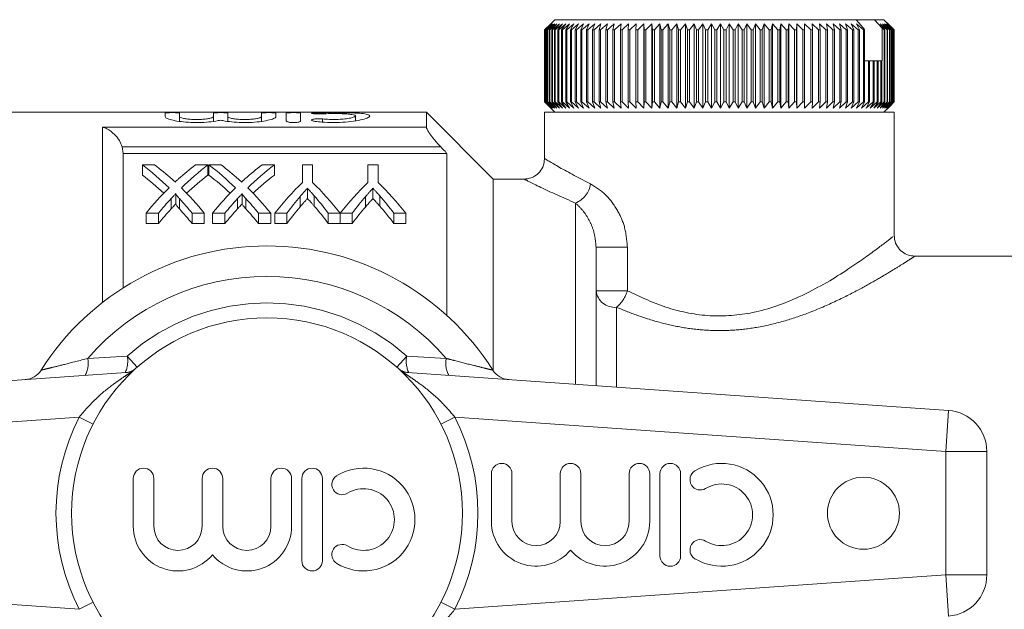
# Model space of a CAD drawing. Units: millimetres. Extents: x 154 to 253, y 102 to 232.
# Drawn here: x 236 to 245, y 112 to 117 of the extents above; entities that cross this region are included whole.
import ezdxf

# ---------------------------------------------------------------- set-up
doc = ezdxf.new("R2010")
doc.units = ezdxf.units.MM
doc.linetypes.add('PHANTOM', pattern=[12.7, 6.35, -1.27, 1.27, -1.27, 1.27, -1.27])

msp = doc.modelspace()

# ---------------------------------------------------------------- linework, layer by layer
at = {"color": 7, "linetype": 'Continuous', "lineweight": 15}
for p, q in [((240.8394, 117.4064), (240.7825, 117.3496)), ((240.8394, 117.4064), (243.7684, 117.4064)), ((243.8416, 117.3251), (243.7684, 117.4064)), ((243.9478, 117.4064), (243.7684, 117.4064)), ((244.0227, 117.3232), (243.9478, 117.4064)), ((243.9478, 117.4064), (244.0394, 117.4064)), ((244.0962, 117.3496), (244.0394, 117.4064)), ((240.7994, 117.3664), (240.7396, 117.3064)), ((240.7396, 117.3064), (240.7396, 116.6064)), ((240.7399, 117.3064), (240.7994, 117.3664)), ((240.7406, 117.3064), (240.7399, 117.3064)), ((240.7399, 116.6064), (240.7399, 117.3064)), ((240.8022, 117.3664), (240.7406, 117.3064)), ((240.7406, 117.3064), (240.7406, 116.6064)), ((240.7445, 117.3064), (240.8022, 117.3664)), ((240.7462, 117.3064), (240.7445, 117.3064)), ((240.7445, 116.6064), (240.7445, 117.3064)), ((240.8094, 117.3664), (240.7462, 117.3064)), ((240.7462, 117.3064), (240.7462, 116.6064)), ((240.7538, 117.3064), (240.8094, 117.3664)), ((240.7565, 117.3064), (240.7538, 117.3064)), ((240.7538, 116.6064), (240.7538, 117.3064)), ((240.8211, 117.3664), (240.7565, 117.3064)), ((240.7565, 117.3064), (240.7565, 116.6064)), ((240.7677, 117.3064), (240.8211, 117.3664)), ((240.7715, 117.3064), (240.7677, 117.3064)), ((240.7677, 116.6064), (240.7677, 117.3064)), ((240.8373, 117.3664), (240.7715, 117.3064)), ((240.7715, 117.3064), (240.7715, 116.6064)), ((240.7862, 117.3064), (240.8373, 117.3664)), ((240.791, 117.3064), (240.7862, 117.3064)), ((240.7862, 116.6064), (240.7862, 117.3064)), ((240.8578, 117.3664), (240.791, 117.3064)), ((240.791, 117.3064), (240.791, 116.6064)), ((240.8092, 117.3064), (240.8578, 117.3664)), ((240.815, 117.3064), (240.8092, 117.3064)), ((240.8092, 116.6064), (240.8092, 117.3064)), ((240.8827, 117.3664), (240.815, 117.3064)), ((240.815, 117.3064), (240.815, 116.6064)), ((240.8366, 117.3064), (240.8827, 117.3664)), ((240.8434, 117.3064), (240.8366, 117.3064)), ((240.8366, 116.6064), (240.8366, 117.3064)), ((240.9118, 117.3664), (240.8434, 117.3064)), ((240.8434, 117.3064), (240.8434, 116.6064)), ((240.8685, 117.3064), (240.9118, 117.3664)), ((240.8763, 117.3064), (240.8685, 117.3064)), ((240.8685, 116.6064), (240.8685, 117.3064)), ((240.9452, 117.3664), (240.8763, 117.3064)), ((240.8763, 117.3064), (240.8763, 116.6064)), ((240.9047, 117.3064), (240.9452, 117.3664)), ((240.9134, 117.3064), (240.9047, 117.3064)), ((240.9047, 116.6064), (240.9047, 117.3064)), ((240.9826, 117.3664), (240.9134, 117.3064)), ((240.9134, 117.3064), (240.9134, 116.6064)), ((240.945, 117.3064), (240.9826, 117.3664)), ((240.9547, 117.3064), (240.945, 117.3064)), ((240.945, 116.6064), (240.945, 117.3064)), ((241.024, 117.3664), (240.9547, 117.3064)), ((240.9547, 117.3064), (240.9547, 116.6064)), ((240.9895, 117.3064), (241.024, 117.3664)), ((241.0001, 117.3064), (240.9895, 117.3064)), ((240.9895, 116.6064), (240.9895, 117.3064)), ((241.0693, 117.3664), (241.0001, 117.3064)), ((241.0001, 117.3064), (241.0001, 116.6064)), ((241.0379, 117.3064), (241.0693, 117.3664)), ((241.0494, 117.3064), (241.0379, 117.3064)), ((241.0379, 116.6064), (241.0379, 117.3064)), ((241.1184, 117.3664), (241.0494, 117.3064)), ((241.0494, 117.3064), (241.0494, 116.6064)), ((241.0902, 117.3064), (241.1184, 117.3664)), ((241.1025, 117.3064), (241.0902, 117.3064)), ((241.0902, 116.6064), (241.0902, 117.3064)), ((241.1711, 117.3664), (241.1025, 117.3064)), ((241.1025, 117.3064), (241.1025, 116.6064)), ((241.1462, 117.3064), (241.1711, 117.3664)), ((241.1593, 117.3064), (241.1462, 117.3064)), ((241.1462, 116.6064), (241.1462, 117.3064)), ((241.2272, 117.3664), (241.1593, 117.3064)), ((241.1593, 117.3064), (241.1593, 116.6064)), ((241.2057, 117.3064), (241.2272, 117.3664)), ((241.2196, 117.3064), (241.2057, 117.3064)), ((241.2057, 116.6064), (241.2057, 117.3064)), ((241.2867, 117.3664), (241.2196, 117.3064)), ((241.2196, 117.3064), (241.2196, 116.6064)), ((241.2686, 117.3064), (241.2867, 117.3664)), ((241.2833, 117.3064), (241.2686, 117.3064)), ((241.2686, 116.6064), (241.2686, 117.3064)), ((241.3493, 117.3664), (241.2833, 117.3064)), ((241.2833, 117.3064), (241.2833, 116.6064)), ((241.3347, 117.3064), (241.3493, 117.3664)), ((241.3501, 117.3064), (241.3347, 117.3064)), ((241.3347, 116.6064), (241.3347, 117.3064)), ((241.4149, 117.3664), (241.3501, 117.3064)), ((241.3501, 117.3064), (241.3501, 116.6064)), ((241.4039, 117.3064), (241.4149, 117.3664)), ((241.4199, 117.3064), (241.4039, 117.3064)), ((241.4039, 116.6064), (241.4039, 117.3064)), ((241.4834, 117.3664), (241.4199, 117.3064)), ((241.4199, 117.3064), (241.4199, 116.6064)), ((241.4759, 117.3064), (241.4834, 117.3664)), ((241.4925, 117.3064), (241.4759, 117.3064)), ((241.4759, 116.6064), (241.4759, 117.3064)), ((241.5544, 117.3664), (241.4925, 117.3064)), ((241.4925, 117.3064), (241.4925, 116.6064)), ((241.5505, 117.3064), (241.5544, 117.3664)), ((241.5677, 117.3064), (241.5505, 117.3064)), ((241.5505, 116.6064), (241.5505, 117.3064)), ((241.6279, 117.3664), (241.5677, 117.3064)), ((241.5677, 117.3064), (241.5677, 116.6064)), ((241.6275, 117.3064), (241.6279, 117.3664)), ((241.6453, 117.3064), (241.6275, 117.3064)), ((241.6275, 116.6064), (241.6275, 117.3064)), ((241.7036, 117.3664), (241.6453, 117.3064)), ((241.6453, 117.3064), (241.6453, 116.6064)), ((241.7068, 117.3064), (241.7036, 117.3664)), ((241.7036, 116.5464), (241.7036, 117.3664)), ((241.725, 117.3064), (241.7068, 117.3064)), ((241.7068, 116.6064), (241.7068, 117.3064)), ((241.7813, 117.3664), (241.725, 117.3064)), ((241.725, 117.3064), (241.725, 116.6064)), ((241.7881, 117.3064), (241.7813, 117.3664)), ((241.7813, 116.5464), (241.7813, 117.3664)), ((241.8067, 117.3064), (241.7881, 117.3064)), ((241.7881, 116.6064), (241.7881, 117.3064)), ((241.8608, 117.3664), (241.8067, 117.3064)), ((241.8067, 117.3064), (241.8067, 116.6064)), ((241.8712, 117.3064), (241.8608, 117.3664)), ((241.8608, 116.5464), (241.8608, 117.3664)), ((241.8902, 117.3064), (241.8712, 117.3064)), ((241.8712, 116.6064), (241.8712, 117.3064)), ((241.9419, 117.3664), (241.8902, 117.3064)), ((241.8902, 117.3064), (241.8902, 116.6064)), ((241.9558, 117.3064), (241.9419, 117.3664)), ((241.9419, 116.5464), (241.9419, 117.3664)), ((241.9751, 117.3064), (241.9558, 117.3064)), ((241.9558, 116.6064), (241.9558, 117.3064)), ((242.0244, 117.3664), (241.9751, 117.3064)), ((241.9751, 117.3064), (241.9751, 116.6064)), ((242.0418, 117.3064), (242.0244, 117.3664)), ((242.0244, 116.5464), (242.0244, 117.3664)), ((242.0614, 117.3064), (242.0418, 117.3064)), ((242.0418, 116.6064), (242.0418, 117.3064)), ((242.108, 117.3664), (242.0614, 117.3064)), ((242.0614, 117.3064), (242.0614, 116.6064)), ((242.1288, 117.3064), (242.108, 117.3664)), ((242.108, 116.5464), (242.108, 117.3664)), ((242.1486, 117.3064), (242.1288, 117.3064)), ((242.1288, 116.6064), (242.1288, 117.3064)), ((242.1925, 117.3664), (242.1486, 117.3064)), ((242.1486, 117.3064), (242.1486, 116.6064)), ((242.2167, 117.3064), (242.1925, 117.3664)), ((242.1925, 116.5464), (242.1925, 117.3664)), ((242.2367, 117.3064), (242.2167, 117.3064)), ((242.2167, 116.6064), (242.2167, 117.3064)), ((242.2777, 117.3664), (242.2367, 117.3064)), ((242.2367, 117.3064), (242.2367, 116.6064)), ((242.3052, 117.3064), (242.2777, 117.3664)), ((242.2777, 116.5464), (242.2777, 117.3664)), ((242.3253, 117.3064), (242.3052, 117.3064)), ((242.3052, 116.6064), (242.3052, 117.3064)), ((242.3634, 117.3664), (242.3253, 117.3064)), ((242.3253, 117.3064), (242.3253, 116.6064)), ((242.3941, 117.3064), (242.3634, 117.3664)), ((242.3634, 116.5464), (242.3634, 117.3664)), ((242.4142, 117.3064), (242.3941, 117.3064)), ((242.3941, 116.6064), (242.3941, 117.3064)), ((242.4492, 117.3664), (242.4142, 117.3064)), ((242.4142, 117.3064), (242.4142, 116.6064)), ((242.4831, 117.3064), (242.4492, 117.3664)), ((242.4492, 116.5464), (242.4492, 117.3664)), ((242.5032, 117.3064), (242.4831, 117.3064)), ((242.4831, 116.6064), (242.4831, 117.3064)), ((242.535, 117.3664), (242.5032, 117.3064)), ((242.5032, 117.3064), (242.5032, 116.6064)), ((242.572, 117.3064), (242.535, 117.3664)), ((242.535, 116.5464), (242.535, 117.3664)), ((242.5921, 117.3064), (242.572, 117.3064)), ((242.572, 116.6064), (242.572, 117.3064)), ((242.6206, 117.3664), (242.5921, 117.3064)), ((242.5921, 117.3064), (242.5921, 116.6064)), ((242.6605, 117.3064), (242.6206, 117.3664)), ((242.6206, 116.5464), (242.6206, 117.3664)), ((242.6805, 117.3064), (242.6605, 117.3064)), ((242.6605, 116.6064), (242.6605, 117.3064)), ((242.7056, 117.3664), (242.6805, 117.3064)), ((242.6805, 117.3064), (242.6805, 116.6064)), ((242.7484, 117.3064), (242.7056, 117.3664)), ((242.7056, 116.5464), (242.7056, 117.3664)), ((242.7682, 117.3064), (242.7484, 117.3064)), ((242.7484, 116.6064), (242.7484, 117.3064)), ((242.79, 117.3664), (242.7682, 117.3064)), ((242.7682, 117.3064), (242.7682, 116.6064)), ((242.8355, 117.3064), (242.79, 117.3664)), ((242.79, 116.5464), (242.79, 117.3664)), ((242.855, 117.3064), (242.8355, 117.3064)), ((242.8355, 116.6064), (242.8355, 117.3064)), ((242.8733, 117.3664), (242.855, 117.3064)), ((242.855, 117.3064), (242.855, 116.6064)), ((242.9215, 117.3064), (242.8733, 117.3664)), ((242.8733, 116.5464), (242.8733, 117.3664)), ((242.9407, 117.3064), (242.9215, 117.3064)), ((242.9215, 116.6064), (242.9215, 117.3064)), ((242.9555, 117.3664), (242.9407, 117.3064)), ((242.9407, 117.3064), (242.9407, 116.6064)), ((243.0061, 117.3064), (242.9555, 117.3664)), ((242.9555, 116.5464), (242.9555, 117.3664)), ((243.0251, 117.3064), (243.0061, 117.3064)), ((243.0061, 116.6064), (243.0061, 117.3064)), ((243.0363, 117.3664), (243.0251, 117.3064)), ((243.0251, 117.3064), (243.0251, 116.6064)), ((243.0892, 117.3064), (243.0363, 117.3664)), ((243.0363, 116.5464), (243.0363, 117.3664)), ((243.1078, 117.3064), (243.0892, 117.3064)), ((243.0892, 116.6064), (243.0892, 117.3064)), ((243.1154, 117.3664), (243.1078, 117.3064)), ((243.1078, 117.3064), (243.1078, 116.6064)), ((243.1706, 117.3064), (243.1154, 117.3664)), ((243.1154, 116.5464), (243.1154, 117.3664)), ((243.1887, 117.3064), (243.1706, 117.3064)), ((243.1706, 116.6064), (243.1706, 117.3064)), ((243.1927, 117.3664), (243.1887, 117.3064)), ((243.1887, 117.3064), (243.1887, 116.6064)), ((243.2499, 117.3064), (243.1927, 117.3664)), ((243.1927, 116.5464), (243.1927, 117.3664)), ((243.2675, 117.3064), (243.2499, 117.3064)), ((243.2499, 116.6064), (243.2499, 117.3064)), ((243.2679, 117.3664), (243.2675, 117.3064)), ((243.2675, 117.3064), (243.2675, 116.6064)), ((243.327, 117.3064), (243.2679, 117.3664)), ((243.2679, 116.5464), (243.2679, 117.3664)), ((243.3441, 117.3064), (243.327, 117.3064)), ((243.327, 116.6064), (243.327, 117.3064)), ((243.4016, 117.3064), (243.3408, 117.3664)), ((243.3408, 117.3664), (243.3441, 117.3064)), ((243.3441, 117.3064), (243.3441, 116.6064)), ((243.4182, 117.3064), (243.4016, 117.3064)), ((243.4016, 116.6064), (243.4016, 117.3064)), ((243.4737, 117.3064), (243.4113, 117.3664)), ((243.4113, 117.3664), (243.4182, 117.3064)), ((243.4182, 117.3064), (243.4182, 116.6064)), ((243.4896, 117.3064), (243.4737, 117.3064)), ((243.4737, 116.6064), (243.4737, 117.3064)), ((243.5429, 117.3064), (243.4791, 117.3664)), ((243.4791, 117.3664), (243.4896, 117.3064)), ((243.4896, 117.3064), (243.4896, 116.6064)), ((243.5581, 117.3064), (243.5429, 117.3064)), ((243.5429, 116.6064), (243.5429, 117.3064)), ((243.609, 117.3064), (243.544, 117.3664)), ((243.544, 117.3664), (243.5581, 117.3064)), ((243.5581, 117.3064), (243.5581, 116.6064)), ((243.672, 117.3064), (243.606, 117.3664)), ((243.606, 117.3664), (243.6235, 117.3064)), ((243.6235, 117.3064), (243.609, 117.3064)), ((243.609, 116.6064), (243.609, 117.3064)), ((243.6235, 117.3064), (243.6235, 116.6064)), ((243.7316, 117.3064), (243.6647, 117.3664)), ((243.6647, 117.3664), (243.6858, 117.3064)), ((243.6858, 117.3064), (243.672, 117.3064)), ((243.672, 116.6064), (243.672, 117.3064)), ((243.6858, 117.3064), (243.6858, 116.6064)), ((243.7876, 117.3064), (243.7201, 117.3664)), ((243.7201, 117.3664), (243.7446, 117.3064)), ((243.7446, 117.3064), (243.7316, 117.3064)), ((243.7316, 116.6064), (243.7316, 117.3064)), ((243.7446, 117.3064), (243.7446, 116.6064)), ((243.84, 117.3064), (243.7719, 117.3664)), ((243.7719, 117.3664), (243.7998, 117.3064)), ((243.7998, 117.3064), (243.7876, 117.3064)), ((243.7876, 116.6064), (243.7876, 117.3064)), ((243.7998, 117.3064), (243.7998, 116.6064)), ((243.8513, 117.3064), (243.84, 117.3064)), ((243.84, 116.6064), (243.84, 117.3064)), ((243.8416, 117.3251), (243.8513, 117.3064)), ((243.8513, 117.3064), (243.8513, 116.6064)), ((244.0691, 117.3064), (244.0021, 117.3664)), ((244.0021, 117.3664), (244.0482, 117.3064)), ((244.0227, 117.0064), (244.0227, 117.3232)), ((244.0416, 117.3064), (244.0227, 117.3232)), ((244.0922, 117.3064), (244.026, 117.3664)), ((244.026, 117.3664), (244.0748, 117.3064)), ((244.0416, 116.6064), (244.0416, 117.3064)), ((244.0482, 117.3064), (244.0416, 117.3064)), ((244.1108, 117.3064), (244.0455, 117.3664)), ((244.0455, 117.3664), (244.0968, 117.3064)), ((244.0482, 117.3064), (244.0482, 116.6064)), ((244.1247, 117.3064), (244.0607, 117.3664)), ((244.0607, 117.3664), (244.1143, 117.3064)), ((244.0748, 117.3064), (244.0691, 117.3064)), ((244.0691, 116.6064), (244.0691, 117.3064)), ((244.1341, 117.3064), (244.0714, 117.3664)), ((244.0714, 117.3664), (244.1272, 117.3064)), ((244.0748, 117.3064), (244.0748, 116.6064)), ((244.1388, 117.3064), (244.0776, 117.3664)), ((244.0776, 117.3664), (244.1355, 117.3064)), ((244.0968, 117.3064), (244.0922, 117.3064)), ((244.0922, 116.6064), (244.0922, 117.3064)), ((244.0962, 117.3496), (244.1392, 117.3064)), ((244.0968, 117.3064), (244.0968, 116.6064)), ((244.1143, 117.3064), (244.1108, 117.3064)), ((244.1108, 116.6064), (244.1108, 117.3064)), ((244.1143, 117.3064), (244.1143, 116.6064)), ((244.1272, 117.3064), (244.1247, 117.3064)), ((244.1247, 116.6064), (244.1247, 117.3064)), ((244.1272, 117.3064), (244.1272, 116.6064)), ((244.1355, 117.3064), (244.1341, 117.3064)), ((244.1341, 116.6064), (244.1341, 117.3064)), ((244.1355, 117.3064), (244.1355, 116.6064)), ((244.1392, 117.3064), (244.1388, 117.3064)), ((244.1388, 116.6064), (244.1388, 117.3064)), ((244.1392, 117.3064), (244.1392, 116.6064)), ((243.8513, 117.0064), (243.8885, 117.0064)), ((243.8885, 116.6064), (243.8885, 117.0064)), ((243.8885, 117.0064), (243.8989, 117.0064)), ((243.8989, 117.0064), (243.8989, 116.6064)), ((243.8989, 117.0064), (243.933, 117.0064)), ((243.933, 116.6064), (243.933, 117.0064)), ((243.933, 117.0064), (243.9425, 117.0064)), ((243.9425, 117.0064), (243.9425, 116.6064)), ((243.9425, 117.0064), (243.9734, 117.0064)), ((243.9734, 116.6064), (243.9734, 117.0064)), ((243.9734, 117.0064), (243.982, 117.0064)), ((243.982, 117.0064), (243.982, 116.6064)), ((243.982, 117.0064), (244.0097, 117.0064)), ((244.0097, 116.6064), (244.0097, 117.0064)), ((244.0097, 117.0064), (244.0173, 117.0064)), ((244.0173, 117.0064), (244.0173, 116.6064)), ((244.0173, 117.0064), (244.0227, 117.0064)), ((240.7396, 116.6064), (240.7994, 116.5464)), ((240.7994, 116.5464), (240.7399, 116.6064)), ((240.7399, 116.6064), (240.7406, 116.6064)), ((240.7406, 116.6064), (240.8022, 116.5464)), ((240.8022, 116.5464), (240.7445, 116.6064)), ((240.7445, 116.6064), (240.7462, 116.6064)), ((240.7462, 116.6064), (240.8094, 116.5464)), ((240.8094, 116.5464), (240.7538, 116.6064)), ((240.7538, 116.6064), (240.7565, 116.6064)), ((240.7565, 116.6064), (240.8211, 116.5464)), ((240.8211, 116.5464), (240.7677, 116.6064)), ((240.7677, 116.6064), (240.7715, 116.6064)), ((240.7715, 116.6064), (240.8373, 116.5464)), ((240.7825, 116.5633), (240.8394, 116.5064)), ((240.8373, 116.5464), (240.7862, 116.6064)), ((240.7862, 116.6064), (240.791, 116.6064)), ((240.791, 116.6064), (240.8578, 116.5464)), ((240.8578, 116.5464), (240.8092, 116.6064)), ((240.8092, 116.6064), (240.815, 116.6064)), ((240.815, 116.6064), (240.8827, 116.5464)), ((240.8827, 116.5464), (240.8366, 116.6064)), ((240.8366, 116.6064), (240.8434, 116.6064)), ((240.8434, 116.6064), (240.9118, 116.5464)), ((240.9118, 116.5464), (240.8685, 116.6064)), ((240.8685, 116.6064), (240.8763, 116.6064)), ((240.8763, 116.6064), (240.9452, 116.5464)), ((240.9452, 116.5464), (240.9047, 116.6064)), ((240.9047, 116.6064), (240.9134, 116.6064)), ((240.9134, 116.6064), (240.9826, 116.5464)), ((240.9826, 116.5464), (240.945, 116.6064)), ((240.945, 116.6064), (240.9547, 116.6064)), ((240.9547, 116.6064), (241.024, 116.5464)), ((241.024, 116.5464), (240.9895, 116.6064)), ((240.9895, 116.6064), (241.0001, 116.6064)), ((241.0001, 116.6064), (241.0693, 116.5464)), ((241.0693, 116.5464), (241.0379, 116.6064)), ((241.0379, 116.6064), (241.0494, 116.6064)), ((241.0494, 116.6064), (241.1184, 116.5464)), ((241.1184, 116.5464), (241.0902, 116.6064)), ((241.0902, 116.6064), (241.1025, 116.6064)), ((241.1025, 116.6064), (241.1711, 116.5464)), ((241.1711, 116.5464), (241.1462, 116.6064)), ((241.1462, 116.6064), (241.1593, 116.6064)), ((241.1593, 116.6064), (241.2272, 116.5464)), ((241.2272, 116.5464), (241.2057, 116.6064)), ((241.2057, 116.6064), (241.2196, 116.6064)), ((241.2196, 116.6064), (241.2867, 116.5464)), ((241.2867, 116.5464), (241.2686, 116.6064)), ((241.2686, 116.6064), (241.2833, 116.6064)), ((241.2833, 116.6064), (241.3493, 116.5464)), ((241.3493, 116.5464), (241.3347, 116.6064)), ((241.3347, 116.6064), (241.3501, 116.6064)), ((241.3501, 116.6064), (241.4149, 116.5464)), ((241.4149, 116.5464), (241.4039, 116.6064)), ((241.4039, 116.6064), (241.4199, 116.6064)), ((241.4199, 116.6064), (241.4834, 116.5464)), ((241.4834, 116.5464), (241.4759, 116.6064)), ((241.4759, 116.6064), (241.4925, 116.6064)), ((241.4925, 116.6064), (241.5544, 116.5464)), ((241.5544, 116.5464), (241.5505, 116.6064)), ((241.5505, 116.6064), (241.5677, 116.6064)), ((241.5677, 116.6064), (241.6279, 116.5464)), ((241.6279, 116.5464), (241.6275, 116.6064)), ((241.6275, 116.6064), (241.6453, 116.6064)), ((241.6453, 116.6064), (241.7036, 116.5464)), ((241.7036, 116.5464), (241.7068, 116.6064)), ((241.7068, 116.6064), (241.725, 116.6064)), ((241.725, 116.6064), (241.7813, 116.5464)), ((241.7813, 116.5464), (241.7881, 116.6064)), ((241.7881, 116.6064), (241.8067, 116.6064)), ((241.8067, 116.6064), (241.8608, 116.5464)), ((241.8608, 116.5464), (241.8712, 116.6064)), ((241.8712, 116.6064), (241.8902, 116.6064)), ((241.8902, 116.6064), (241.9419, 116.5464)), ((241.9419, 116.5464), (241.9558, 116.6064)), ((241.9558, 116.6064), (241.9751, 116.6064)), ((241.9751, 116.6064), (242.0244, 116.5464)), ((242.0244, 116.5464), (242.0418, 116.6064)), ((242.0418, 116.6064), (242.0614, 116.6064)), ((242.0614, 116.6064), (242.108, 116.5464)), ((242.108, 116.5464), (242.1288, 116.6064)), ((242.1288, 116.6064), (242.1486, 116.6064)), ((242.1486, 116.6064), (242.1925, 116.5464)), ((242.1925, 116.5464), (242.2167, 116.6064)), ((242.2167, 116.6064), (242.2367, 116.6064)), ((242.2367, 116.6064), (242.2777, 116.5464)), ((242.2777, 116.5464), (242.3052, 116.6064)), ((242.3052, 116.6064), (242.3253, 116.6064)), ((242.3253, 116.6064), (242.3634, 116.5464)), ((242.3634, 116.5464), (242.3941, 116.6064)), ((242.3941, 116.6064), (242.4142, 116.6064)), ((242.4142, 116.6064), (242.4492, 116.5464)), ((242.4492, 116.5464), (242.4831, 116.6064)), ((242.4831, 116.6064), (242.5032, 116.6064)), ((242.5032, 116.6064), (242.535, 116.5464)), ((242.535, 116.5464), (242.572, 116.6064)), ((242.572, 116.6064), (242.5921, 116.6064)), ((242.5921, 116.6064), (242.6206, 116.5464)), ((242.6206, 116.5464), (242.6605, 116.6064)), ((242.6605, 116.6064), (242.6805, 116.6064)), ((242.6805, 116.6064), (242.7056, 116.5464)), ((242.7056, 116.5464), (242.7484, 116.6064)), ((242.7484, 116.6064), (242.7682, 116.6064)), ((242.7682, 116.6064), (242.79, 116.5464)), ((242.79, 116.5464), (242.8355, 116.6064)), ((242.8355, 116.6064), (242.855, 116.6064)), ((242.855, 116.6064), (242.8733, 116.5464)), ((242.8733, 116.5464), (242.9215, 116.6064)), ((242.9215, 116.6064), (242.9407, 116.6064)), ((242.9407, 116.6064), (242.9555, 116.5464)), ((242.9555, 116.5464), (243.0061, 116.6064)), ((243.0061, 116.6064), (243.0251, 116.6064)), ((243.0251, 116.6064), (243.0363, 116.5464)), ((243.0363, 116.5464), (243.0892, 116.6064)), ((243.0892, 116.6064), (243.1078, 116.6064)), ((243.1078, 116.6064), (243.1154, 116.5464)), ((243.1154, 116.5464), (243.1706, 116.6064)), ((243.1706, 116.6064), (243.1887, 116.6064)), ((243.1887, 116.6064), (243.1927, 116.5464)), ((243.1927, 116.5464), (243.2499, 116.6064)), ((243.2499, 116.6064), (243.2675, 116.6064)), ((243.2675, 116.6064), (243.2679, 116.5464)), ((243.2679, 116.5464), (243.327, 116.6064)), ((243.327, 116.6064), (243.3441, 116.6064)), ((243.3441, 116.6064), (243.3408, 116.5464)), ((243.3408, 116.5464), (243.4016, 116.6064)), ((243.4016, 116.6064), (243.4182, 116.6064)), ((243.4182, 116.6064), (243.4113, 116.5464)), ((243.4113, 116.5464), (243.4737, 116.6064)), ((243.4737, 116.6064), (243.4896, 116.6064)), ((243.4896, 116.6064), (243.4791, 116.5464)), ((243.4791, 116.5464), (243.5429, 116.6064)), ((243.5429, 116.6064), (243.5581, 116.6064)), ((243.5581, 116.6064), (243.544, 116.5464)), ((243.544, 116.5464), (243.609, 116.6064)), ((243.6235, 116.6064), (243.606, 116.5464)), ((243.606, 116.5464), (243.672, 116.6064)), ((243.609, 116.6064), (243.6235, 116.6064)), ((243.6858, 116.6064), (243.6647, 116.5464)), ((243.6647, 116.5464), (243.7316, 116.6064)), ((243.672, 116.6064), (243.6858, 116.6064)), ((243.7446, 116.6064), (243.7201, 116.5464)), ((243.7201, 116.5464), (243.7876, 116.6064)), ((243.7316, 116.6064), (243.7446, 116.6064)), ((243.7998, 116.6064), (243.7719, 116.5464)), ((243.7719, 116.5464), (243.84, 116.6064)), ((243.7876, 116.6064), (243.7998, 116.6064)), ((243.8513, 116.6064), (243.8201, 116.5464)), ((243.8201, 116.5464), (243.8885, 116.6064)), ((243.84, 116.6064), (243.8513, 116.6064)), ((243.8989, 116.6064), (243.8645, 116.5464)), ((243.8645, 116.5464), (243.933, 116.6064)), ((243.8885, 116.6064), (243.8989, 116.6064)), ((243.9425, 116.6064), (243.9051, 116.5464)), ((243.9051, 116.5464), (243.9734, 116.6064)), ((243.933, 116.6064), (243.9425, 116.6064)), ((243.9416, 116.5464), (244.0097, 116.6064)), ((243.982, 116.6064), (243.9416, 116.5464)), ((243.9734, 116.6064), (243.982, 116.6064)), ((244.0173, 116.6064), (243.9739, 116.5464)), ((243.9739, 116.5464), (244.0416, 116.6064)), ((244.0482, 116.6064), (244.0021, 116.5464)), ((244.0021, 116.5464), (244.0691, 116.6064)), ((244.0097, 116.6064), (244.0173, 116.6064)), ((244.0748, 116.6064), (244.026, 116.5464)), ((244.026, 116.5464), (244.0922, 116.6064)), ((244.0394, 116.5064), (244.0962, 116.5633)), ((244.0416, 116.6064), (244.0482, 116.6064)), ((244.0968, 116.6064), (244.0455, 116.5464)), ((244.0455, 116.5464), (244.1108, 116.6064)), ((244.1143, 116.6064), (244.0607, 116.5464)), ((244.0607, 116.5464), (244.1247, 116.6064)), ((244.0691, 116.6064), (244.0748, 116.6064)), ((244.1272, 116.6064), (244.0714, 116.5464)), ((244.0714, 116.5464), (244.1341, 116.6064)), ((244.1355, 116.6064), (244.0776, 116.5464)), ((244.0776, 116.5464), (244.1388, 116.6064)), ((244.0922, 116.6064), (244.0968, 116.6064)), ((244.1392, 116.6064), (244.0962, 116.5633)), ((244.1108, 116.6064), (244.1143, 116.6064)), ((244.1247, 116.6064), (244.1272, 116.6064)), ((244.1341, 116.6064), (244.1355, 116.6064)), ((244.1388, 116.6064), (244.1392, 116.6064)), ((239.5894, 116.5064), (235.0194, 116.5064)), ((237.0495, 116.4638), (237.0495, 116.4984)), ((237.1895, 116.4984), (237.1895, 116.4638)), ((237.1895, 116.4176), (237.1895, 116.4638)), ((237.5182, 116.4638), (237.5182, 116.4984)), ((237.5182, 116.4176), (237.5182, 116.4638)), ((237.6582, 116.4984), (237.6582, 116.4638)), ((237.6582, 116.4176), (237.6582, 116.4638)), ((237.9869, 116.4638), (237.9869, 116.4984)), ((237.9869, 116.4176), (237.9869, 116.4638)), ((238.1269, 116.4984), (238.1269, 116.4638)), ((238.2269, 116.4215), (238.2269, 116.4984)), ((238.3669, 116.4984), (238.3669, 116.4215)), ((238.8991, 116.4217), (238.8991, 116.4701)), ((240.2394, 115.8564), (239.5894, 116.5064)), ((239.5894, 116.5064), (239.5894, 116.3613)), ((240.7394, 116.5064), (240.7394, 116.0468)), ((240.7394, 116.5064), (244.1394, 116.5064)), ((244.1394, 115.2952), (244.1394, 116.5064)), ((236.6305, 116.1688), (236.6394, 116.1064)), ((236.6394, 116.1064), (236.6394, 114.7973)), ((236.6394, 116.1064), (239.7894, 116.1064)), ((239.7894, 114.5293), (239.7894, 116.1064)), ((236.8281, 115.9939), (236.9471, 115.9939)), ((236.8281, 115.9939), (236.8281, 115.8939)), ((237.3448, 115.9939), (237.4652, 115.9939)), ((237.4652, 115.9939), (237.4652, 115.8939)), ((237.4742, 115.9939), (237.5933, 115.9939)), ((237.4742, 115.9939), (237.4742, 115.8939)), ((237.9909, 115.9939), (238.1114, 115.9939)), ((238.1114, 115.9939), (238.1114, 115.8939)), ((238.3838, 115.8229), (238.3838, 115.9939)), ((238.3838, 115.9939), (238.4826, 115.9939)), ((238.4826, 115.9939), (238.4826, 115.8229)), ((239.021, 115.8229), (239.021, 115.9939)), ((239.021, 115.9939), (239.1197, 115.9939)), ((239.1197, 115.9939), (239.1197, 115.8229)), ((240.557, 115.8564), (240.2394, 115.8564)), ((240.2394, 115.8564), (240.2394, 113.9923)), ((238.4331, 115.7666), (238.4331, 115.6666)), ((239.0702, 115.7666), (239.0702, 115.6666)), ((237.152, 115.7149), (237.152, 115.6149)), ((237.7981, 115.7149), (237.7981, 115.6149)), ((236.9845, 115.5243), (236.8639, 115.5243)), ((236.8639, 115.5243), (236.8639, 115.4243)), ((236.9845, 115.5243), (236.9845, 115.4243)), ((237.4293, 115.5243), (237.3104, 115.5243)), ((237.3104, 115.5243), (237.3104, 115.4243)), ((237.4293, 115.5243), (237.4293, 115.4243)), ((237.6307, 115.5243), (237.5101, 115.5243)), ((237.5101, 115.5243), (237.5101, 115.4243)), ((237.6307, 115.5243), (237.6307, 115.4243)), ((238.0755, 115.5243), (237.9566, 115.5243)), ((237.9566, 115.5243), (237.9566, 115.4243)), ((238.0755, 115.5243), (238.0755, 115.4243)), ((238.2314, 115.5243), (238.1146, 115.5243)), ((238.1146, 115.5243), (238.1146, 115.4243)), ((238.2314, 115.5243), (238.2314, 115.4243)), ((238.7498, 115.5243), (238.635, 115.5243)), ((238.635, 115.5243), (238.635, 115.4243)), ((238.7498, 115.5243), (238.7498, 115.4243)), ((238.8686, 115.5243), (238.7518, 115.5243)), ((238.7518, 115.5243), (238.7518, 115.4243)), ((238.8686, 115.5243), (238.8686, 115.4243)), ((239.389, 115.5243), (239.2722, 115.5243)), ((239.2722, 115.5243), (239.2722, 115.4243)), ((239.389, 115.5243), (239.389, 115.4243)), ((236.8639, 115.4243), (236.9845, 115.4243)), ((237.3104, 115.4243), (237.4293, 115.4243)), ((237.5101, 115.4243), (237.6307, 115.4243)), ((237.9566, 115.4243), (238.0755, 115.4243)), ((238.1146, 115.4243), (238.2314, 115.4243)), ((238.635, 115.4243), (238.7498, 115.4243)), ((238.7518, 115.4243), (238.8686, 115.4243)), ((239.2722, 115.4243), (239.389, 115.4243)), ((241.2394, 115.1934), (241.2394, 113.8462)), ((245.7394, 115.1064), (244.3347, 115.1064)), ((231.4115, 113.6064), (236.7167, 113.9774)), ((239.362, 113.9774), (244.6673, 113.6064)), ((245.0394, 113.2074), (245.0394, 112.0055)), ((240.222, 112.9908), (240.222, 112.5256)), ((240.422, 112.5256), (240.422, 112.9908)), ((240.8916, 112.9908), (240.8916, 112.5256)), ((241.0916, 112.5256), (241.0916, 112.9908)), ((241.5612, 112.9908), (241.5612, 112.5256)), ((241.7612, 112.5256), (241.7612, 112.9908)), ((241.8612, 112.9908), (241.8612, 112.1908)), ((242.0612, 112.1908), (242.0612, 112.9908)), ((236.7392, 112.9447), (236.7392, 112.4794)), ((236.9392, 112.4794), (236.9392, 112.9447)), ((237.4088, 112.9447), (237.4088, 112.4794)), ((237.6088, 112.4794), (237.6088, 112.9447)), ((238.0783, 112.9447), (238.0783, 112.4794)), ((238.2783, 112.4794), (238.2783, 112.9447)), ((238.3783, 112.9447), (238.3783, 112.1447)), ((238.5783, 112.1447), (238.5783, 112.9447))]:
    msp.add_line(p, q, dxfattribs=at)
at = {"color": 8, "linetype": 'PHANTOM', "lineweight": 0}
for p, q in [((238.5069, 116.4908), (238.5069, 116.4996)), ((238.5798, 116.4102), (238.5798, 116.4415)), ((236.4394, 116.3613), (239.5894, 116.3613)), ((236.4394, 114.6558), (236.4394, 116.3613)), ((239.7304, 116.1688), (236.6305, 116.1688)), ((237.1063, 115.6661), (237.1063, 115.5661)), ((237.1883, 115.666), (237.1883, 115.566)), ((237.7524, 115.6661), (237.7524, 115.5661)), ((237.8344, 115.666), (237.8344, 115.566)), ((238.3618, 115.6873), (238.3618, 115.5873)), ((238.4992, 115.6932), (238.4992, 115.5932)), ((238.999, 115.6873), (238.999, 115.5873)), ((239.1364, 115.6932), (239.1364, 115.5932)), ((241.0394, 113.8601), (241.0394, 115.6228)), ((241.5446, 115.1934), (241.2394, 115.1934)), ((241.5446, 115.1934), (241.5446, 114.7698)), ((241.5446, 114.7698), (241.2394, 114.7698)), ((241.4394, 114.6095), (241.4394, 113.8322)), ((236.2959, 114.1119), (236.6804, 114.1343)), ((236.6804, 114.1343), (236.7766, 114.0261)), ((239.3983, 114.1343), (239.3021, 114.0261)), ((239.3983, 114.1343), (239.7829, 114.1119)), ((236.7247, 113.9781), (236.7167, 113.9774)), ((239.362, 113.9774), (239.3541, 113.9781)), ((244.6673, 113.6064), (244.6394, 113.2074)), ((236.2129, 113.5412), (231.4394, 113.2074)), ((236.348, 113.4721), (236.2129, 113.5412)), ((239.8659, 113.5412), (239.7307, 113.4721)), ((244.6394, 113.2074), (239.8659, 113.5412)), ((244.6394, 112.0055), (244.6394, 113.2074)), ((245.0394, 113.2074), (244.6394, 113.2074)), ((231.4394, 112.0055), (236.2129, 111.6717)), ((239.8659, 111.6717), (244.6394, 112.0055)), ((244.6673, 111.6064), (244.6394, 112.0055)), ((245.0394, 112.0055), (244.6394, 112.0055)), ((236.348, 111.7408), (236.2129, 111.6717)), ((239.8659, 111.6717), (239.7307, 111.7408))]:
    msp.add_line(p, q, dxfattribs=at)
at = {"color": 7, "linetype": 'Continuous', "lineweight": 15}
for centre, radius in [((238.0394, 112.6064), 1.9), ((243.8394, 112.6064), 0.35)]:
    msp.add_circle(centre, radius, dxfattribs=at)
at = {"color": 8, "linetype": 'PHANTOM', "lineweight": 0}
for centre, radius, start, end in [((240.9466, 115.8477), 0.2433, 292.40501, 350.70122), ((238.0394, 112.6064), 2.3035, 40.80975, 139.19025), ((241.4215, 114.7921), 0.1835, 186.99478, 275.59945), ((241.2125, 114.8733), 0.3479, 310.70458, 342.69505), ((238.0394, 112.6064), 2.0448, 48.34803, 131.65197), ((236.4315, 114.0842), 0.2539, 334.13239, 11.37438), ((239.6472, 114.0842), 0.2539, 168.62562, 205.86761), ((236.0659, 114.0622), 0.2353, 330.48131, 12.20325), ((240.0129, 114.0622), 0.2353, 167.79675, 209.51869), ((236.646, 114.1728), 0.1999, 274.00053, 301.53718), ((239.4327, 114.1728), 0.1999, 238.46282, 265.99947), ((238.0394, 112.6064), 2.0518, 152.8975, 207.1025), ((238.0394, 112.6064), 2.0518, 332.8975, 27.1025)]:
    msp.add_arc(centre, radius, start, end, dxfattribs=at)
at = {"color": 7, "linetype": 'Continuous', "lineweight": 15}
for centre, radius, start, end in [((238.0394, 112.6064), 2.6, 32.35756, 147.64244), ((235.6741, 114.105), 0.2, 274, 327.64244), ((240.4046, 114.105), 0.2, 212.35756, 266), ((244.6394, 113.2074), 0.4, 0, 86), ((240.322, 112.9908), 0.1, 0, 180), ((240.9916, 112.9908), 0.1, 0, 180), ((241.6612, 112.9908), 0.1, 0, 180), ((241.9612, 112.9908), 0.1, 0, 180), ((242.4615, 112.5908), 0.5, 238.62081, 121.37919), ((236.8392, 112.9447), 0.1, 0, 180), ((237.5088, 112.9447), 0.1, 0, 180), ((238.1783, 112.9447), 0.1, 0, 180), ((238.4783, 112.9447), 0.1, 0, 180), ((238.9787, 112.5447), 0.5, 238.62081, 121.37919), ((242.2532, 112.9323), 0.1, 121.37919, 301.37919), ((238.7704, 112.8861), 0.1, 121.37919, 301.37919), ((242.4615, 112.5908), 0.3, 238.62081, 121.37919), ((238.9787, 112.5447), 0.3, 238.62081, 121.37919), ((240.6568, 112.5256), 0.4348, 180, 320.35389), ((240.6568, 112.5256), 0.2348, 180, 0), ((241.3264, 112.5256), 0.4348, 219.64611, 0), ((241.3264, 112.5256), 0.2348, 180, 0), ((237.174, 112.4794), 0.4348, 180, 320.35389), ((237.174, 112.4794), 0.2348, 180, 0), ((237.8435, 112.4794), 0.4348, 219.64611, 0), ((237.8435, 112.4794), 0.2348, 180, 0), ((242.2532, 112.2493), 0.1, 58.62081, 238.62081), ((238.7704, 112.2032), 0.1, 58.62081, 238.62081), ((238.4783, 112.1447), 0.1, 180, 0), ((241.9612, 112.1908), 0.1, 180, 0), ((244.6394, 112.0055), 0.4, 274, 0)]:
    msp.add_arc(centre, radius, start, end, dxfattribs=at)
for centre, ratio, start_param, end_param in [((235.6583, 112.7064), 0.688947, 5.688343, 5.806444), ((235.7776, 112.7064), 0.688776, 5.729602, 5.806444), ((238.5119, 112.7064), 0.687427, 0.476741, 0.551535), ((238.6315, 112.7064), 0.686895, 0.476741, 0.595208), ((236.3045, 112.7064), 0.688947, 5.688343, 5.806444), ((236.4238, 112.7064), 0.688776, 5.729602, 5.806444), ((239.1581, 112.7064), 0.687427, 0.476741, 0.551535), ((239.2776, 112.7064), 0.686895, 0.476741, 0.595208), ((235.6583, 112.6064), 0.688947, 5.712216, 5.806444), ((238.6315, 112.6064), 0.686895, 0.476741, 0.571268), ((236.3045, 112.6064), 0.688947, 5.712216, 5.806444), ((239.2776, 112.6064), 0.686895, 0.476741, 0.571268), ((238.5105, 112.7064), 0.68669, 0.594842, 0.705054), ((235.777, 112.7064), 0.689072, 5.578131, 5.687977), ((239.1567, 112.7064), 0.68669, 0.594842, 0.705054), ((236.4232, 112.7064), 0.689072, 5.578131, 5.687977), ((239.7149, 112.7064), 0.667362, 0.569298, 0.705054), ((237.1614, 112.7064), 0.662404, 5.578131, 5.713887), ((240.352, 112.7064), 0.667362, 0.569298, 0.705054), ((237.7887, 112.7064), 0.667362, 5.578131, 5.713887), ((238.6299, 112.7064), 0.686166, 0.643668, 0.705054), ((235.6581, 112.7064), 0.689082, 5.578131, 5.63947), ((239.276, 112.7064), 0.686166, 0.643668, 0.705054), ((236.3042, 112.7064), 0.689082, 5.578131, 5.63947), ((239.7495, 112.7064), 0.633084, 0.634037, 0.705054), ((237.1139, 112.7064), 0.634338, 5.578131, 5.651827), ((240.3867, 112.7064), 0.633084, 0.634037, 0.705054), ((237.7511, 112.7064), 0.634338, 5.578131, 5.651827), ((239.7495, 112.6064), 0.633084, 0.634037, 0.705054), ((237.1139, 112.6064), 0.634338, 5.578131, 5.651827), ((240.3867, 112.6064), 0.633084, 0.634037, 0.705054), ((237.7511, 112.6064), 0.634338, 5.578131, 5.651827), ((238.6299, 112.6064), 0.686166, 0.643668, 0.705054), ((235.6581, 112.6064), 0.689082, 5.578131, 5.63947), ((239.276, 112.6064), 0.686166, 0.643668, 0.705054), ((236.3042, 112.6064), 0.689082, 5.578131, 5.63947)]:
    msp.add_ellipse(centre, major_axis=(0, 3.7), ratio=ratio, start_param=start_param, end_param=end_param, dxfattribs=at)
for points, knots in [([(237.0495, 116.4984), (237.0503, 116.4989), (237.0518, 116.4999), (237.0639, 116.5011), (237.0817, 116.5019), (237.1039, 116.5023), (237.1278, 116.5023), (237.1508, 116.502), (237.1702, 116.5014), (237.1839, 116.5003), (237.1891, 116.4993), (237.1894, 116.4986), (237.1895, 116.4984)], [0, 0, 0, 0, 0.107583, 0.215172, 0.322627, 0.429929, 0.537137, 0.644312, 0.751502, 0.858762, 0.966154, 1, 1, 1, 1]), ([(237.5882, 116.4298), (237.5731, 116.4265), (237.5344, 116.418), (237.452, 116.4083), (237.3497, 116.4046), (237.2489, 116.4089), (237.16, 116.4201), (237.0919, 116.4358), (237.0549, 116.4514), (237.0511, 116.4602), (237.0495, 116.4638)], [0, 0, 0, 0, 0.088977, 0.228191, 0.364366, 0.497965, 0.631606, 0.767777, 0.906903, 1, 1, 1, 1]), ([(237.1895, 116.4638), (237.1914, 116.4609), (237.1951, 116.4552), (237.224, 116.4466), (237.2665, 116.4397), (237.3191, 116.4358), (237.375, 116.4353), (237.428, 116.4384), (237.473, 116.4444), (237.5049, 116.4524), (237.5172, 116.4592), (237.518, 116.4629), (237.5182, 116.4638)], [0, 0, 0, 0, 0.1090784, 0.2181602, 0.3269959, 0.4344475, 0.5401403, 0.6448942, 0.750167, 0.8570235, 0.9654767, 1, 1, 1, 1]), ([(237.5182, 116.4984), (237.519, 116.4989), (237.5205, 116.4999), (237.5326, 116.5011), (237.5504, 116.5019), (237.5726, 116.5023), (237.5965, 116.5023), (237.6195, 116.502), (237.6389, 116.5014), (237.6526, 116.5003), (237.6578, 116.4993), (237.6581, 116.4986), (237.6582, 116.4984)], [0, 0, 0, 0, 0.107583, 0.215172, 0.322627, 0.429929, 0.537137, 0.644312, 0.751502, 0.858762, 0.966154, 1, 1, 1, 1]), ([(238.1269, 116.4638), (238.1254, 116.4602), (238.1215, 116.4513), (238.084, 116.4356), (238.0137, 116.4195), (237.921, 116.4083), (237.8182, 116.4046), (237.7178, 116.4089), (237.6393, 116.4186), (237.6025, 116.4266), (237.5882, 116.4298)], [0, 0, 0, 0, 0.093047, 0.232525, 0.372915, 0.512135, 0.648315, 0.781919, 0.915565, 1, 1, 1, 1]), ([(237.6582, 116.4638), (237.6601, 116.4609), (237.6638, 116.4552), (237.6927, 116.4466), (237.7352, 116.4397), (237.7878, 116.4358), (237.8437, 116.4353), (237.8967, 116.4384), (237.9416, 116.4444), (237.9736, 116.4524), (237.9859, 116.4592), (237.9867, 116.4629), (237.9869, 116.4638)], [0, 0, 0, 0, 0.1090784, 0.2181602, 0.3269959, 0.4344475, 0.5401403, 0.6448942, 0.750167, 0.8570235, 0.9654767, 1, 1, 1, 1]), ([(237.9869, 116.4984), (237.9877, 116.4989), (237.9892, 116.4999), (238.0013, 116.5011), (238.0191, 116.5019), (238.0413, 116.5023), (238.0652, 116.5023), (238.0882, 116.502), (238.1076, 116.5014), (238.1213, 116.5003), (238.1265, 116.4993), (238.1268, 116.4986), (238.1269, 116.4984)], [0, 0, 0, 0, 0.1075831, 0.2151716, 0.3226274, 0.4299286, 0.5371374, 0.6443118, 0.7515018, 0.8587616, 0.9661542, 1, 1, 1, 1]), ([(238.2269, 116.4984), (238.2277, 116.4989), (238.2292, 116.4999), (238.2413, 116.5011), (238.2591, 116.5019), (238.2813, 116.5023), (238.3052, 116.5023), (238.3282, 116.502), (238.3476, 116.5014), (238.3613, 116.5003), (238.3665, 116.4993), (238.3668, 116.4986), (238.3669, 116.4984)], [0, 0, 0, 0, 0.107583, 0.215172, 0.322627, 0.429929, 0.537137, 0.644312, 0.751502, 0.858762, 0.966154, 1, 1, 1, 1]), ([(238.5798, 116.4907), (238.5752, 116.4905), (238.5636, 116.4899), (238.5424, 116.4896), (238.519, 116.49), (238.4982, 116.4911), (238.4825, 116.4927), (238.4747, 116.4942), (238.4725, 116.4958), (238.476, 116.4973), (238.4877, 116.4987), (238.4998, 116.4993), (238.5067, 116.4996), (238.5069, 116.4996)], [0, 0, 0, 0, 0.071284, 0.178378, 0.285162, 0.39195, 0.499051, 0.606564, 0.674387, 0.781996, 0.889613, 0.997054, 1, 1, 1, 1]), ([(238.5069, 116.4174), (238.5042, 116.4178), (238.4951, 116.4191), (238.4826, 116.4223), (238.4747, 116.4263), (238.4725, 116.4305), (238.4761, 116.4347), (238.488, 116.4387), (238.5064, 116.4417), (238.5288, 116.4433), (238.5525, 116.4435), (238.5696, 116.4425), (238.5781, 116.4416), (238.5798, 116.4415)], [0, 0, 0, 0, 0.044256, 0.149994, 0.258055, 0.327708, 0.437488, 0.547309, 0.65597, 0.762736, 0.86799, 0.972592, 1, 1, 1, 1]), ([(238.5069, 116.4996), (238.5413, 116.5005), (238.6111, 116.5024), (238.7305, 116.5025), (238.845, 116.501), (238.9423, 116.4968), (239.0109, 116.4888), (239.0436, 116.4761), (239.0367, 116.4591), (238.9906, 116.4398), (238.9098, 116.4216), (238.8034, 116.4087), (238.6856, 116.4045), (238.5831, 116.4085), (238.5281, 116.4149), (238.5069, 116.4174)], [0, 0, 0, 0, 0.0766843, 0.1558454, 0.2350391, 0.3142171, 0.3933477, 0.4725473, 0.5522198, 0.6327911, 0.7140402, 0.7947988, 0.8738563, 0.9513783, 1, 1, 1, 1]), ([(238.5798, 116.4415), (238.5798, 116.4415), (238.5999, 116.4392), (238.6445, 116.4358), (238.7159, 116.4352), (238.7837, 116.4392), (238.8411, 116.4468), (238.8822, 116.4567), (238.902, 116.4673), (238.8975, 116.477), (238.869, 116.4846), (238.8201, 116.4898), (238.7565, 116.4928), (238.6857, 116.4936), (238.6246, 116.4928), (238.5918, 116.4912), (238.5798, 116.4907)], [0, 0, 0, 0, 0.000026, 0.079979, 0.158628, 0.236549, 0.314869, 0.394383, 0.475014, 0.555996, 0.636565, 0.716459, 0.795844, 0.874978, 0.954028, 1, 1, 1, 1]), ([(236.6305, 116.1688), (236.6224, 116.1898), (236.6042, 116.237), (236.5516, 116.3005), (236.4942, 116.3416), (236.4539, 116.3573), (236.4397, 116.3612), (236.4394, 116.3613)], [0, 0, 0, 0, 0.207933, 0.465527, 0.811311, 0.995992, 1, 1, 1, 1]), ([(238.3669, 116.4215), (238.3665, 116.4203), (238.3656, 116.4174), (238.3566, 116.413), (238.34, 116.409), (238.3185, 116.4064), (238.2949, 116.4056), (238.2718, 116.4067), (238.2516, 116.4094), (238.2362, 116.4134), (238.2281, 116.4176), (238.2272, 116.4204), (238.2269, 116.4215)], [0, 0, 0, 0, 0.0752684, 0.1860921, 0.2962183, 0.404143, 0.5094193, 0.6130053, 0.7167006, 0.8221803, 0.9302152, 1, 1, 1, 1]), ([(239.5894, 116.3613), (239.5908, 116.355), (239.5935, 116.3425), (239.616, 116.3054), (239.6564, 116.251), (239.699, 116.2021), (239.7263, 116.1731), (239.7304, 116.1688)], [0, 0, 0, 0, 0.179144, 0.357527, 0.603752, 0.940116, 1, 1, 1, 1]), ([(239.7894, 116.1064), (239.7831, 116.113), (239.7635, 116.1338), (239.7438, 116.1546), (239.7304, 116.1688)], [0, 0, 0, 0, 0.316823, 1, 1, 1, 1]), ([(240.7379, 116.0497), (240.736, 116.0295), (240.7319, 115.985), (240.6964, 115.9263), (240.6474, 115.8846), (240.5985, 115.8627), (240.568, 115.8591), (240.5551, 115.8576)], [0, 0, 0, 0, 0.208293, 0.457265, 0.68334, 0.866829, 1, 1, 1, 1]), ([(237.1462, 115.8277), (237.1511, 115.8322), (237.1591, 115.8395), (237.17, 115.8495), (237.1761, 115.8551), (237.1792, 115.8578)], [0, 0, 0, 0, 0.4443074, 0.7221508, 1, 1, 1, 1]), ([(237.7924, 115.8277), (237.7973, 115.8322), (237.8052, 115.8395), (237.8162, 115.8495), (237.8223, 115.8551), (237.8253, 115.8578)], [0, 0, 0, 0, 0.444307, 0.722151, 1, 1, 1, 1]), ([(237.1175, 115.8538), (237.1218, 115.85), (237.1287, 115.8438), (237.1383, 115.8351), (237.1436, 115.8302), (237.1462, 115.8277)], [0, 0, 0, 0, 0.444292, 0.722143, 1, 1, 1, 1]), ([(237.7636, 115.8538), (237.7679, 115.85), (237.7749, 115.8438), (237.7844, 115.8351), (237.7897, 115.8302), (237.7924, 115.8277)], [0, 0, 0, 0, 0.444292, 0.722143, 1, 1, 1, 1]), ([(238.4331, 115.7666), (238.4228, 115.7556), (238.4056, 115.7371), (238.3819, 115.7105), (238.3685, 115.6951), (238.3618, 115.6873)], [0, 0, 0, 0, 0.429325, 0.714647, 1, 1, 1, 1]), ([(238.4992, 115.6932), (238.4898, 115.7039), (238.4742, 115.7218), (238.452, 115.7461), (238.4394, 115.7598), (238.4331, 115.7666)], [0, 0, 0, 0, 0.42966, 0.714819, 1, 1, 1, 1]), ([(239.0702, 115.7666), (239.0599, 115.7556), (239.0428, 115.7371), (239.0191, 115.7105), (239.0057, 115.6951), (238.999, 115.6873)], [0, 0, 0, 0, 0.429325, 0.714647, 1, 1, 1, 1]), ([(239.1364, 115.6932), (239.127, 115.7039), (239.1113, 115.7218), (239.0892, 115.7461), (239.0765, 115.7598), (239.0702, 115.7666)], [0, 0, 0, 0, 0.4296603, 0.7148195, 1, 1, 1, 1]), ([(237.152, 115.7149), (237.1454, 115.708), (237.1345, 115.6966), (237.1193, 115.6802), (237.1106, 115.6708), (237.1063, 115.6661)], [0, 0, 0, 0, 0.427928, 0.713959, 1, 1, 1, 1]), ([(237.1883, 115.666), (237.1821, 115.6728), (237.1717, 115.6841), (237.1596, 115.6994), (237.1521, 115.709), (237.152, 115.7141), (237.152, 115.7149)], [0, 0, 0, 0, 0.4270139, 0.7101398, 0.9538636, 1, 1, 1, 1]), ([(237.7981, 115.7149), (237.7916, 115.708), (237.7806, 115.6966), (237.7654, 115.6802), (237.7568, 115.6708), (237.7524, 115.6661)], [0, 0, 0, 0, 0.427928, 0.713959, 1, 1, 1, 1]), ([(237.8344, 115.666), (237.8282, 115.6728), (237.8178, 115.6841), (237.8058, 115.6994), (237.7982, 115.709), (237.7981, 115.7141), (237.7981, 115.7149)], [0, 0, 0, 0, 0.427014, 0.71014, 0.953864, 1, 1, 1, 1]), ([(238.3618, 115.5873), (238.3719, 115.5989), (238.3887, 115.6183), (238.4125, 115.6446), (238.4262, 115.6593), (238.4331, 115.6666)], [0, 0, 0, 0, 0.429324, 0.714647, 1, 1, 1, 1]), ([(238.4331, 115.6666), (238.4426, 115.6563), (238.4584, 115.6392), (238.4805, 115.6146), (238.493, 115.6003), (238.4992, 115.5932)], [0, 0, 0, 0, 0.42966, 0.714818, 1, 1, 1, 1]), ([(238.999, 115.5873), (239.0091, 115.5989), (239.0259, 115.6183), (239.0497, 115.6446), (239.0634, 115.6593), (239.0702, 115.6666)], [0, 0, 0, 0, 0.429324, 0.714647, 1, 1, 1, 1]), ([(239.0702, 115.6666), (239.0798, 115.6563), (239.0956, 115.6392), (239.1176, 115.6146), (239.1302, 115.6003), (239.1364, 115.5932)], [0, 0, 0, 0, 0.42966, 0.714818, 1, 1, 1, 1]), ([(237.1063, 115.5661), (237.1128, 115.5731), (237.1236, 115.5849), (237.1388, 115.6011), (237.1476, 115.6103), (237.152, 115.6149)], [0, 0, 0, 0, 0.427925, 0.713957, 1, 1, 1, 1]), ([(237.152, 115.6149), (237.1538, 115.6102), (237.1574, 115.6009), (237.1714, 115.585), (237.1817, 115.5734), (237.1883, 115.566)], [0, 0, 0, 0, 0.2728717, 0.5365616, 1, 1, 1, 1]), ([(237.7524, 115.5661), (237.7589, 115.5731), (237.7698, 115.5849), (237.785, 115.6011), (237.7937, 115.6103), (237.7981, 115.6149)], [0, 0, 0, 0, 0.427925, 0.713957, 1, 1, 1, 1]), ([(237.7981, 115.6149), (237.8, 115.6102), (237.8036, 115.6009), (237.8176, 115.585), (237.8279, 115.5734), (237.8344, 115.566)], [0, 0, 0, 0, 0.272872, 0.536562, 1, 1, 1, 1]), ([(244.3353, 115.1079), (244.316, 115.1093), (244.2738, 115.1124), (244.2141, 115.1453), (244.1663, 115.1984), (244.142, 115.2531), (244.1417, 115.2867), (244.1415, 115.2961)], [0, 0, 0, 0, 0.1932574, 0.4215509, 0.6635551, 0.905233, 1, 1, 1, 1])]:
    msp.add_open_spline(points, degree=3, knots=knots, dxfattribs=at)
at = {"color": 8, "linetype": 'PHANTOM', "lineweight": 0}
for points, knots in [([(240.7551, 116.0468), (240.7505, 116.0497), (240.7269, 116.0642), (240.8605, 115.9789), (241.0779, 115.8653), (241.1867, 115.8084)], [0, 0, 0, 0, 0.107279, 0.553173, 1, 1, 1, 1]), ([(241.0394, 115.6228), (240.9179, 115.6763), (240.6761, 115.7828), (240.5254, 115.8638), (240.5518, 115.85), (240.557, 115.8474)], [0, 0, 0, 0, 0.448575, 0.892687, 1, 1, 1, 1]), ([(241.1867, 115.8084), (241.2386, 115.7762), (241.3345, 115.7165), (241.4483, 115.5617), (241.5265, 115.3885), (241.5383, 115.2614), (241.5446, 115.1934)], [0, 0, 0, 0, 0.290216, 0.536827, 0.752114, 1, 1, 1, 1]), ([(241.2394, 115.1934), (241.2356, 115.238), (241.2284, 115.324), (241.1841, 115.4389), (241.1196, 115.5475), (241.068, 115.5959), (241.0394, 115.6228)], [0, 0, 0, 0, 0.22491, 0.433466, 0.685705, 1, 1, 1, 1]), ([(241.5446, 114.7698), (241.6731, 114.7089), (241.9159, 114.594), (242.3461, 114.508), (242.7975, 114.5449), (243.2618, 114.7161), (243.6656, 114.9571), (243.9568, 115.1647), (244.1206, 115.2916), (244.1238, 115.2942), (244.1251, 115.2953)], [0, 0, 0, 0, 0.124303, 0.234868, 0.345179, 0.477719, 0.642237, 0.78138, 0.906868, 1, 1, 1, 1]), ([(244.3347, 115.1034), (244.3358, 115.1041), (244.3397, 115.1067), (244.305, 115.0841), (244.2347, 115.039), (244.129, 114.9729), (243.9887, 114.8887), (243.8053, 114.7852), (243.5789, 114.6691), (243.3256, 114.559), (243.0638, 114.47), (242.8171, 114.4121), (242.572, 114.3826), (242.3391, 114.3807), (242.1073, 114.4051), (241.8784, 114.4535), (241.6521, 114.5227), (241.5107, 114.5804), (241.4394, 114.6095)], [0, 0, 0, 0, 0.025827, 0.089536, 0.149504, 0.211055, 0.27815, 0.346712, 0.427347, 0.50992, 0.57678, 0.645139, 0.701895, 0.76005, 0.816624, 0.874486, 0.936692, 1, 1, 1, 1]), ([(235.8431, 113.998), (235.8469, 113.9989), (235.854, 114.0006), (235.8977, 114.011), (235.9642, 114.0272), (236.0907, 114.0585), (236.2185, 114.0918), (236.2959, 114.1119)], [0, 0, 0, 0, 0.159552, 0.301425, 0.388376, 0.629747, 1, 1, 1, 1]), ([(239.7829, 114.1119), (239.8096, 114.1049), (239.9021, 114.0807), (240.033, 114.0473), (240.1509, 114.0183), (240.2216, 114.0013), (240.231, 113.9991), (240.2357, 113.998)], [0, 0, 0, 0, 0.1282984, 0.4435972, 0.6448176, 0.8253544, 1, 1, 1, 1]), ([(236.2129, 113.5412), (236.2656, 113.6021), (236.3682, 113.7204), (236.5234, 113.8461), (236.6391, 113.9266), (236.7, 113.9654), (236.7169, 113.9767), (236.7167, 113.9773), (236.7167, 113.9774)], [0, 0, 0, 0, 0.287063, 0.557906, 0.762872, 0.892142, 0.968904, 1, 1, 1, 1]), ([(239.362, 113.9774), (239.3631, 113.9764), (239.3647, 113.9747), (239.3885, 113.9592), (239.4488, 113.9205), (239.5755, 113.8314), (239.7287, 113.7025), (239.8245, 113.5899), (239.8659, 113.5412)], [0, 0, 0, 0, 0.076163, 0.120307, 0.247846, 0.473053, 0.772049, 1, 1, 1, 1]), ([(239.8659, 111.6717), (239.8405, 111.641), (239.7892, 111.5787), (239.7072, 111.4968), (239.6244, 111.4235), (239.5502, 111.3649), (239.4845, 111.3174), (239.4361, 111.2846), (239.3999, 111.261), (239.3789, 111.2475), (239.367, 111.2397), (239.3619, 111.236), (239.362, 111.2356), (239.362, 111.2355)], [0, 0, 0, 0, 0.14173, 0.287181, 0.42143, 0.557854, 0.659425, 0.762762, 0.8266, 0.89217, 0.930086, 0.968985, 1, 1, 1, 1])]:
    msp.add_open_spline(points, degree=3, knots=knots, dxfattribs=at)

doc.saveas('drawing.dxf')
